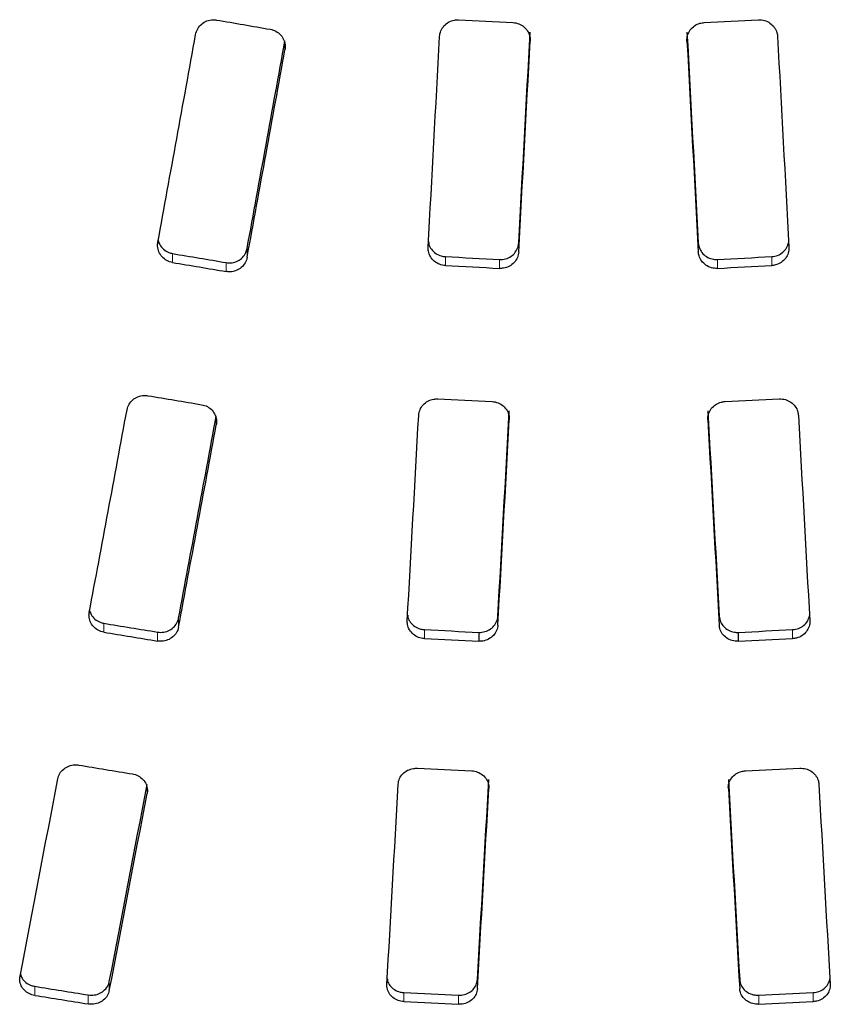
# Model space of a CAD drawing. Units: millimetres. Extents: x 640 to 2135, y -1 to 974.
# Drawn here: x 1192 to 1196, y 283 to 288 of the extents above; entities that cross this region are included whole.
import ezdxf

# ---------------------------------------------------------------- set-up
doc = ezdxf.new("R2010")
doc.units = ezdxf.units.MM
doc.linetypes.add('PHANTOM', pattern=[12.7, 6.35, -1.27, 1.27, -1.27, 1.27, -1.27])

msp = doc.modelspace()

# ---------------------------------------------------------------- linework, layer by layer
at = {"color": 8, "linetype": 'PHANTOM', "lineweight": 18}
for p, q in [((1193.6829935, 287.7480146), (1193.6829935, 287.7243581)), ((1193.5004096, 286.7647685), (1193.5004096, 286.7216543)), ((1194.8119576, 286.7912949), (1194.8119576, 286.7481798)), ((1195.6794287, 286.7912949), (1195.6794287, 286.7481798)), ((1193.1403975, 286.7399087), (1193.1403975, 286.6967954)), ((1194.4578017, 286.7249973), (1194.4578017, 286.681884)), ((1194.7199728, 286.7114135), (1194.7199728, 286.6683007)), ((1195.7717563, 286.7114135), (1195.7717563, 286.6683007)), ((1196.0339274, 286.7249973), (1196.0339274, 286.681884)), ((1193.3991189, 286.6961766), (1193.3991189, 286.6530643)), ((1193.3515768, 285.936344), (1193.3515768, 285.9130242)), ((1192.8086306, 284.9538532), (1192.8086306, 284.9106398)), ((1193.1689854, 284.977764), (1193.1689854, 284.9345543)), ((1194.7113599, 284.9881063), (1194.7113599, 284.9448976)), ((1195.7807119, 284.9881063), (1195.7807119, 284.9448976)), ((1193.0673595, 284.9112228), (1193.0673595, 284.8680039)), ((1194.3565111, 284.9231698), (1194.3565111, 284.8799518)), ((1196.1348678, 284.9231698), (1196.1348678, 284.8799518)), ((1193.0174033, 284.154459), (1193.0174033, 284.131934)), ((1192.4744572, 283.2001551), (1192.4744572, 283.1565254)), ((1192.834812, 283.2231168), (1192.834812, 283.1794955)), ((1194.6124832, 283.2325558), (1194.6124832, 283.1889373)), ((1195.8792458, 283.2325558), (1195.8792458, 283.1889373)), ((1192.733186, 283.1586553), (1192.733186, 283.1150117)), ((1194.2579846, 283.1696561), (1194.2579846, 283.1260162)), ((1194.5208411, 283.1573981), (1194.5208411, 283.1137544)), ((1195.9712307, 283.1573981), (1195.9712307, 283.1137544)), ((1196.2337445, 283.1696561), (1196.2337445, 283.1260162))]:
    msp.add_line(p, q, dxfattribs=at)
at = {"color": 7, "linetype": 'Continuous', "lineweight": 25}
for p, q in [((1194.619375, 284.909932), (1194.619375, 284.8667121)), ((1195.8726968, 284.909932), (1195.8726968, 284.8667121))]:
    msp.add_line(p, q, dxfattribs=at)
for centre, major_axis, ratio, start_param, end_param in [((1202.0062653, 292.8535119), (127.213567, -21.6042784), 0.049407565, 4.652707447, 4.654748468), ((1222.9848531, 292.8535119), (418.1705996, -21.5559154), 0.015422475, 4.645065872, 4.64569509), ((1167.5068756, 292.8535119), (418.1705996, 21.5559154), 0.015422475, 4.77908287, 4.779712089), ((1194.7920943, 292.8535119), (1.1310158, 22.3499934), 0.015141811, 4.43847399, 4.485499348), ((1195.6990431, 292.8535119), (-1.1169596, 22.3499938), 0.014954657, 1.797704835, 1.844730193), ((1192.994296, 292.8535119), (3.8116296, 22.4992155), 0.049294079, 4.448075014, 4.49411526), ((1193.4389333, 292.8535119), (3.7862187, 22.3492207), 0.049294079, 4.444825235, 4.491168739), ((1194.3538096, 292.8535119), (1.1322745, 22.4999935), 0.01505807, 4.439379373, 4.486061927), ((1194.7920943, 292.8535119), (1.1386065, 22.4999934), 0.015141811, 4.438361823, 4.485073116), ((1195.6990431, 292.8535119), (-1.1244559, 22.4999937), 0.014954657, 1.798131068, 1.84484236), ((1196.1382635, 292.8535119), (-1.1322745, 22.4999935), 0.01505807, 1.79712338, 1.843805934), ((1193.4389333, 292.8535119), (3.8116296, 22.4992155), 0.049294079, 4.444721292, 4.490755325), ((1194.9757269, 292.8535119), (127.1535857, -21.4596189), 0.049118386, 4.706244477, 4.708279348), ((1200.1576053, 292.8535119), (414.8376731, -21.4122226), 0.015442634, 4.69944579, 4.700077833), ((1190.3341234, 292.8535119), (414.8376731, 21.4122226), 0.015442634, 4.724700128, 4.725332171), ((1194.9757269, 292.8535119), (128.0069655, -21.6036432), 0.049118386, 4.70634071, 4.708362013), ((1200.1576053, 292.8535119), (417.6218186, -21.5559288), 0.015442634, 4.699537397, 4.700165226), ((1190.3341234, 292.8535119), (417.6218186, 21.5559288), 0.015442634, 4.724612735, 4.725240563), ((1191.0301644, 292.8535119), (128.177437, -21.6035082), 0.04905668, 4.736193157, 4.738214556), ((1187.0799454, 292.8535119), (451.1841052, -21.5551939), 0.014299344, 4.729343341, 4.729925259), ((1203.4117832, 292.8535119), (451.1841052, 21.5551939), 0.014299344, 4.694852702, 4.69543462), ((1192.9942807, 292.8535119), (3.8031318, 22.4992222), 0.049190782, 4.364452856, 4.410508159), ((1193.4391459, 292.8535119), (3.7836877, 22.3492227), 0.04926311, 4.36061331, 4.407000677), ((1194.3525431, 292.8535119), (1.1322745, 22.4999935), 0.01505807, 4.354993173, 4.401680117), ((1194.7912384, 292.8535119), (1.1243567, 22.3499936), 0.015053153, 4.353525026, 4.400543488), ((1195.7003355, 292.8535119), (-1.1313871, 22.3499934), 0.015146755, 1.882632346, 1.929650808), ((1196.1391855, 292.8535119), (-1.1322745, 22.4999935), 0.01505807, 1.881505191, 1.928192134), ((1193.4391459, 292.8535119), (3.8090815, 22.4992175), 0.04926311, 4.361071428, 4.407148858), ((1194.7912384, 292.8535119), (1.1319027, 22.4999935), 0.015053153, 4.353979832, 4.400684162), ((1195.7003355, 292.8535119), (-1.1389803, 22.4999934), 0.015146755, 1.882491671, 1.929196001), ((1183.9460084, 292.8535119), (127.1535857, -21.4596189), 0.049118386, 4.790432767, 4.792472561), ((1183.9460084, 292.8535119), (128.0069655, -21.6036432), 0.049118386, 4.78996699, 4.791993118), ((1164.7581967, 292.8535119), (415.927918, -21.412196), 0.015402369, 4.784404208, 4.785037815), ((1225.6556034, 292.8535119), (414.8376731, 21.4122226), 0.015442634, 4.639735983, 4.640369589), ((1164.7581967, 292.8535119), (418.7193806, -21.555902), 0.015402369, 4.783928596, 4.784557958), ((1225.6556034, 292.8535119), (417.6218186, 21.5559288), 0.015442634, 4.64021584, 4.640845201), ((1179.9916493, 292.8535119), (127.213567, -21.6042784), 0.049407565, 4.820740826, 4.822787689), ((1150.1279266, 292.8535119), (439.6152708, -21.5554284), 0.014673861, 4.813808456, 4.814408665), ((1240.3641466, 292.8535119), (439.6152708, 21.5554284), 0.014673861, 4.610369296, 4.610969504), ((1192.9946809, 292.8535119), (3.8103551, 22.4992165), 0.04927859, 4.279697424, 4.326082413), ((1194.791875, 292.8535119), (1.1239876, 22.3499936), 0.015048239, 4.268134735, 4.315520611), ((1195.7009749, 292.8535119), (-1.1169596, 22.3499938), 0.014954657, 1.967674105, 2.015059981), ((1193.4395757, 292.8535119), (3.7862187, 22.3492207), 0.049294079, 4.275260804, 4.321967447), ((1194.352327, 292.8535119), (1.124087, 22.4999937), 0.014949777, 4.270178588, 4.317252366), ((1194.791875, 292.8535119), (1.1315312, 22.4999936), 0.015048239, 4.269166143, 4.316230721), ((1195.7009749, 292.8535119), (-1.1244559, 22.4999937), 0.014954657, 1.966963995, 2.014028573), ((1196.1394017, 292.8535119), (-1.124087, 22.4999937), 0.014949777, 1.965932941, 2.013006719), ((1193.4395757, 292.8535119), (3.8116296, 22.4992155), 0.049294079, 4.276295406, 4.322685292), ((1172.8295961, 292.8535119), (127.1535857, -21.4596189), 0.049118386, 4.875791521, 4.877851267), ((1172.8295961, 292.8535119), (128.0069655, -21.6036432), 0.049118386, 4.874749145, 4.876794822), ((1126.0514737, 292.8535119), (437.2575797, -21.4117135), 0.014654721, 4.869733187, 4.870341824), ((1264.3508624, 292.8535119), (436.6845024, 21.4117255), 0.014673861, 4.554434256, 4.555042893), ((1126.0514737, 292.8535119), (440.1921943, -21.5554163), 0.014654721, 4.868680474, 4.869284953), ((1264.3508624, 292.8535119), (439.6152708, 21.5554284), 0.014673861, 4.555491127, 4.556095606)]:
    msp.add_ellipse(centre, major_axis=major_axis, ratio=ratio, start_param=start_param, end_param=end_param, dxfattribs=at)
for points, knots in [([(1193.2516708, 287.7979951), (1193.2534368, 287.8076519), (1193.2568902, 287.8171591), (1193.2618168, 287.8257155), (1193.2667477, 287.8342792), (1193.2732859, 287.8421268), (1193.2808848, 287.8485761), (1193.2883614, 287.8549215), (1193.2970768, 287.8600943), (1193.306306, 287.8636208), (1193.3153961, 287.867094), (1193.3252441, 287.8690599), (1193.3350031, 287.869334), (1193.3410024, 287.8695025), (1193.3470513, 287.8690467), (1193.3529566, 287.868001)], [0, 0, 0, 0, 0.0000301991169, 0.0000301991169, 0.0000301991169, 0.0000604366426, 0.0000604366426, 0.0000604366426, 0.0000901812866, 0.0000901812866, 0.0000901812866, 0.0001194772826, 0.0001194772826, 0.0001194772826, 0.0001373172677, 0.0001373172677, 0.0001373172677, 0.0001373172677]), ([(1194.4298935, 287.7879035), (1194.4303068, 287.79732), (1194.4323709, 287.8068027), (1194.435957, 287.8155588), (1194.4395438, 287.8243164), (1194.4447409, 287.8325852), (1194.4510933, 287.8396994), (1194.4574592, 287.8468288), (1194.4651552, 287.8529973), (1194.4735583, 287.8577135), (1194.48209, 287.8625018), (1194.4915898, 287.865919), (1194.5012681, 287.8676733), (1194.5080372, 287.8689003), (1194.515001, 287.8693449), (1194.5218775, 287.8690112)], [0, 0, 0, 0, 0.0000290203392, 0.0000290203392, 0.0000290203392, 0.0000580434549, 0.0000580434549, 0.0000580434549, 0.0000871214812, 0.0000871214812, 0.0000871214812, 0.0001166599839, 0.0001166599839, 0.0001166599839, 0.0001371645528, 0.0001371645528, 0.0001371645528, 0.0001371645528]), ([(1194.7843938, 287.8552066), (1194.7938943, 287.854875), (1194.8034722, 287.8529652), (1194.8123256, 287.8495886), (1194.8211805, 287.8462114), (1194.8295493, 287.8412857), (1194.8367683, 287.8352534), (1194.8440154, 287.8291977), (1194.8503045, 287.8218703), (1194.8551651, 287.813864), (1194.8601634, 287.8056308), (1194.8637829, 287.7964531), (1194.8657317, 287.7870797), (1194.8671651, 287.7801854), (1194.8677291, 287.7730696), (1194.8674206, 287.7660432)], [0, 0, 0, 0, 0.0000285199129, 0.0000285199129, 0.0000285199129, 0.000057041221, 0.000057041221, 0.000057041221, 0.0000856607558, 0.0000856607558, 0.0000856607558, 0.0001151106235, 0.0001151106235, 0.0001151106235, 0.0001366292741, 0.0001366292741, 0.0001366292741, 0.0001366292741]), ([(1195.6246526, 287.7660432), (1195.6240984, 287.7755096), (1195.6251884, 287.785203), (1195.6278754, 287.7943192), (1195.6305633, 287.803438), (1195.634914, 287.8122283), (1195.6405538, 287.8199643), (1195.6461811, 287.827683), (1195.6532467, 287.8345694), (1195.6611801, 287.840036), (1195.66911, 287.8455002), (1195.6781361, 287.8496921), (1195.6874925, 287.8522267), (1195.6939403, 287.8539734), (1195.700647, 287.8549731), (1195.7073349, 287.8552066)], [0, 0, 0, 0, 0.0000292018169, 0.0000292018169, 0.0000292018169, 0.0000584132419, 0.0000584132419, 0.0000584132419, 0.0000875579269, 0.0000875579269, 0.0000875579269, 0.00011670167, 0.00011670167, 0.00011670167, 0.0001366264086, 0.0001366264086, 0.0001366264086, 0.0001366264086]), ([(1195.9698511, 287.8690112), (1195.9796699, 287.8694877), (1195.9897107, 287.8683501), (1195.9991405, 287.8656396), (1196.0085738, 287.8629281), (1196.0176514, 287.8585768), (1196.025628, 287.8529678), (1196.0335829, 287.847374), (1196.0406648, 287.8403797), (1196.0462998, 287.8325545), (1196.051993, 287.8246485), (1196.0563611, 287.8156719), (1196.059033, 287.8063729), (1196.06076, 287.8003628), (1196.0618151, 287.7941335), (1196.0621797, 287.7879035)], [0, 0, 0, 0, 0.0000294926856, 0.0000294926856, 0.0000294926856, 0.0000589983813, 0.0000589983813, 0.0000589983813, 0.0000884156474, 0.0000884156474, 0.0000884156474, 0.0001181487738, 0.0001181487738, 0.0001181487738, 0.0001372023008, 0.0001372023008, 0.0001372023008, 0.0001372023008]), ([(1193.6120278, 287.82323), (1193.621688, 287.8215205), (1193.6311848, 287.8181792), (1193.6397203, 287.8134508), (1193.6482567, 287.8087218), (1193.6560663, 287.8024864), (1193.6625236, 287.7952787), (1193.6690003, 287.7880495), (1193.674299, 287.7796449), (1193.677978, 287.7707458), (1193.6816863, 287.7617757), (1193.683844, 287.7520477), (1193.6842391, 287.7423881), (1193.6844852, 287.7363689), (1193.6840622, 287.7302911), (1193.6829968, 287.7243582)], [0, 0, 0, 0, 0.0000294542418, 0.0000294542418, 0.0000294542418, 0.0000589081277, 0.0000589081277, 0.0000589081277, 0.00008844765, 0.00008844765, 0.00008844765, 0.0001182396371, 0.0001182396371, 0.0001182396371, 0.000136635212, 0.000136635212, 0.000136635212, 0.000136635212]), ([(1193.0708613, 286.804068), (1193.072951, 286.7968043), (1193.0776851, 286.7803496), (1193.0957879, 286.7594213), (1193.1180686, 286.7451004), (1193.1340934, 286.7413745), (1193.1403975, 286.7399087)], [0, 0, 0, 0, 0.228378478, 0.517353516, 0.810128024, 1, 1, 1, 1]), ([(1193.1403942, 286.6967952), (1193.130796, 286.698401), (1193.12135, 286.701617), (1193.1128493, 286.7061953), (1193.10435, 286.7107728), (1193.0965614, 286.7168251), (1193.0900928, 286.7238324), (1193.0835654, 286.7309033), (1193.0781984, 286.7391387), (1193.0744351, 286.7478783), (1193.0706252, 286.7567262), (1193.0683615, 286.7663455), (1193.067881, 286.7759155), (1193.0675733, 286.7820449), (1193.0679812, 286.788245), (1193.0690807, 286.794291)], [0, 0, 0, 0, 0.0000292270928, 0.0000292270928, 0.0000292270928, 0.0000584408913, 0.0000584408913, 0.0000584408913, 0.0000879205465, 0.0000879205465, 0.0000879205465, 0.0001177895647, 0.0001177895647, 0.0001177895647, 0.0001367510936, 0.0001367510936, 0.0001367510936, 0.0001367510936]), ([(1193.3991209, 286.6961766), (1193.408501, 286.6944776), (1193.418315, 286.6942902), (1193.4277514, 286.6956709), (1193.437189, 286.6970518), (1193.446502, 286.7000289), (1193.4549399, 286.7043212), (1193.4634153, 286.7086326), (1193.4712408, 286.7143817), (1193.4778083, 286.7211001), (1193.4845275, 286.7279737), (1193.4901095, 286.7360547), (1193.4940892, 286.74468), (1193.4970391, 286.7510736), (1193.4991696, 286.7578736), (1193.5004067, 286.7647684)], [0, 0, 0, 0, 0.0000286353696, 0.0000286353696, 0.0000286353696, 0.000057269849, 0.000057269849, 0.000057269849, 0.0000860223766, 0.0000860223766, 0.0000860223766, 0.0001154580529, 0.0001154580529, 0.0001154580529, 0.0001371345921, 0.0001371345921, 0.0001371345921, 0.0001371345921]), ([(1194.4577987, 286.681884), (1194.4480372, 286.6823501), (1194.4382203, 286.6844227), (1194.4291686, 286.6879679), (1194.4201154, 286.6915136), (1194.4115804, 286.6966191), (1194.4042525, 286.7028421), (1194.3969091, 286.7090785), (1194.3905714, 286.7166065), (1194.3857662, 286.7248201), (1194.3809224, 286.7330995), (1194.3775075, 286.742314), (1194.3758489, 286.7516834), (1194.3747585, 286.7578431), (1194.374399, 286.7641627), (1194.3747719, 286.7704023)], [0, 0, 0, 0, 0.0000293207985, 0.0000293207985, 0.0000293207985, 0.0000586434301, 0.0000586434301, 0.0000586434301, 0.0000880255539, 0.0000880255539, 0.0000880255539, 0.0001176623305, 0.0001176623305, 0.0001176623305, 0.0001369809168, 0.0001369809168, 0.0001369809168, 0.0001369809168]), ([(1194.3766575, 286.7972647), (1194.3769322, 286.7934005), (1194.3778702, 286.7802075), (1194.3896534, 286.7596795), (1194.4101819, 286.7393572), (1194.4344966, 286.7276398), (1194.4510724, 286.7257603), (1194.4578017, 286.7249973)], [0, 0, 0, 0, 0.099948626, 0.341249324, 0.584715219, 0.83140461, 1, 1, 1, 1]), ([(1194.7199705, 286.7114136), (1194.7296202, 286.7108834), (1194.7395003, 286.7119335), (1194.7487877, 286.7145074), (1194.7580749, 286.7170812), (1194.7670212, 286.7212378), (1194.774912, 286.7266054), (1194.7828532, 286.7320073), (1194.7899462, 286.7387793), (1194.7956231, 286.7463772), (1194.8013925, 286.754099), (1194.8058531, 286.7628943), (1194.8086066, 286.7720304), (1194.8104909, 286.7782826), (1194.8116168, 286.7847915), (1194.8119545, 286.7912948)], [0, 0, 0, 0, 0.0000289962884, 0.0000289962884, 0.0000289962884, 0.0000579860663, 0.0000579860663, 0.0000579860663, 0.0000871569923, 0.0000871569923, 0.0000871569923, 0.0001168239959, 0.0001168239959, 0.0001168239959, 0.0001369674533, 0.0001369674533, 0.0001369674533, 0.0001369674533]), ([(1195.6794296, 286.7912948), (1195.679995, 286.781769), (1195.6822558, 286.7722038), (1195.6860604, 286.7633963), (1195.6898658, 286.7545868), (1195.6953118, 286.7462928), (1195.7019377, 286.7391979), (1195.7085524, 286.7321149), (1195.7165277, 286.7260273), (1195.7252143, 286.7214635), (1195.733867, 286.7169174), (1195.7434736, 286.713764), (1195.7532138, 286.7122903), (1195.7593275, 286.7113653), (1195.7655792, 286.7110765), (1195.7717581, 286.7114136)], [0, 0, 0, 0, 0.000029739067, 0.000029739067, 0.000029739067, 0.0000594855101, 0.0000594855101, 0.0000594855101, 0.0000891824719, 0.0000891824719, 0.0000891824719, 0.0001187727064, 0.0001187727064, 0.0001187727064, 0.0001371760198, 0.0001371760198, 0.0001371760198, 0.0001371760198]), ([(1196.0339274, 286.7249973), (1196.043673, 286.7263748), (1196.0631635, 286.7291296), (1196.0883099, 286.7448643), (1196.1077951, 286.7670305), (1196.113237, 286.7854843), (1196.1159806, 286.7947883)], [0, 0, 0, 0, 0.248534663, 0.497046455, 0.746425263, 1, 1, 1, 1]), ([(1196.1173012, 286.7704023), (1196.1177276, 286.7608902), (1196.1164604, 286.7511764), (1196.1135883, 286.7420692), (1196.1107163, 286.7329626), (1196.1061713, 286.7242125), (1196.1003435, 286.7165268), (1196.0944856, 286.7088016), (1196.0871685, 286.7019351), (1196.0789802, 286.6965161), (1196.0707983, 286.6911014), (1196.0615095, 286.6869883), (1196.0519062, 286.6845533), (1196.0460434, 286.6830667), (1196.0399856, 286.6821731), (1196.0339299, 286.681884)], [0, 0, 0, 0, 0.000029667825, 0.000029667825, 0.000029667825, 0.0000593279414, 0.0000593279414, 0.0000593279414, 0.0000891455981, 0.0000891455981, 0.0000891455981, 0.0001189531396, 0.0001189531396, 0.0001189531396, 0.0001369776134, 0.0001369776134, 0.0001369776134, 0.0001369776134]), ([(1193.5004067, 286.7216541), (1193.4987277, 286.7122969), (1193.4953714, 286.7030842), (1193.490575, 286.6947883), (1193.485777, 286.6864897), (1193.4794141, 286.6788792), (1193.4720221, 286.672587), (1193.4646575, 286.6663182), (1193.4560649, 286.6611803), (1193.4469483, 286.6576311), (1193.4378906, 286.6541049), (1193.4280547, 286.6520567), (1193.4182898, 286.6516928), (1193.4118873, 286.6514543), (1193.4054174, 286.6519238), (1193.3991209, 286.6530643)], [0, 0, 0, 0, 0.000029607722, 0.000029607722, 0.000029607722, 0.0000592272207, 0.0000592272207, 0.0000592272207, 0.0000887371481, 0.0000887371481, 0.0000887371481, 0.0001180665654, 0.0001180665654, 0.0001180665654, 0.000137129508, 0.000137129508, 0.000137129508, 0.000137129508]), ([(1194.8119545, 286.7481797), (1194.811466, 286.7387742), (1194.809297, 286.7293189), (1194.8056, 286.7206029), (1194.801903, 286.7118866), (1194.7965874, 286.7036707), (1194.7901108, 286.6966163), (1194.7836079, 286.6895332), (1194.7757561, 286.6834222), (1194.7671886, 286.6787987), (1194.7585823, 286.6741543), (1194.7490057, 286.670889), (1194.7392739, 286.6693127), (1194.7329194, 286.6682835), (1194.726404, 286.6679474), (1194.7199705, 286.6683009)], [0, 0, 0, 0, 0.0000293530709, 0.0000293530709, 0.0000293530709, 0.0000587024968, 0.0000587024968, 0.0000587024968, 0.0000881722544, 0.0000881722544, 0.0000881722544, 0.0001177924278, 0.0001177924278, 0.0001177924278, 0.0001369662153, 0.0001369662153, 0.0001369662153, 0.0001369662153]), ([(1195.7717581, 286.6683009), (1195.7620596, 286.6677717), (1195.75213, 286.6688157), (1195.7427942, 286.6713971), (1195.7334557, 286.6739791), (1195.7244592, 286.6781605), (1195.7165343, 286.6835677), (1195.7086066, 286.6889767), (1195.7015308, 286.6957544), (1195.6958641, 286.7033512), (1195.6900952, 286.7110849), (1195.6856328, 286.7198844), (1195.6828547, 286.7290232), (1195.6809644, 286.7352412), (1195.6798136, 286.7417101), (1195.6794296, 286.7481797)], [0, 0, 0, 0, 0.0000291424363, 0.0000291424363, 0.0000291424363, 0.0000582925253, 0.0000582925253, 0.0000582925253, 0.00008744259, 0.00008744259, 0.00008744259, 0.0001171343277, 0.0001171343277, 0.0001171343277, 0.0001371788807, 0.0001371788807, 0.0001371788807, 0.0001371788807]), ([(1192.9202526, 285.9855028), (1192.9219095, 285.9945769), (1192.9252084, 286.0035137), (1192.9299224, 286.0115592), (1192.9346373, 286.0196063), (1192.940886, 286.0269808), (1192.9481255, 286.0330957), (1192.9553795, 286.039223), (1192.9638208, 286.0442571), (1192.9727691, 286.0478095), (1192.9818985, 286.0514339), (1192.9918085, 286.0536099), (1193.0016816, 286.0541543), (1193.0082992, 286.0545193), (1193.015, 286.0541676), (1193.0215384, 286.0531287)], [0, 0, 0, 0, 0.0000290156109, 0.0000290156109, 0.0000290156109, 0.0000580353446, 0.0000580353446, 0.0000580353446, 0.0000871034958, 0.0000871034958, 0.0000871034958, 0.0001167768689, 0.0001167768689, 0.0001167768689, 0.0001365076595, 0.0001365076595, 0.0001365076595, 0.0001365076595]), ([(1193.2806096, 286.0097882), (1193.2902675, 286.0081212), (1193.2997635, 286.0048631), (1193.3082994, 286.0002482), (1193.3168368, 285.9956324), (1193.324648, 285.9895425), (1193.3311042, 285.9825007), (1193.3375691, 285.9754494), (1193.3428572, 285.9672516), (1193.3465319, 285.9585729), (1193.3502379, 285.9498203), (1193.3523981, 285.9403315), (1193.352813, 285.9309069), (1193.3530758, 285.9249376), (1193.3526542, 285.9189089), (1193.3515786, 285.9130243)], [0, 0, 0, 0, 0.0000294453648, 0.0000294453648, 0.0000294453648, 0.0000588940333, 0.0000588940333, 0.0000588940333, 0.000088378301, 0.000088378301, 0.000088378301, 0.0001181284971, 0.0001181284971, 0.0001181284971, 0.0001368046771, 0.0001368046771, 0.0001368046771, 0.0001368046771]), ([(1194.3289522, 285.9582737), (1194.3294387, 285.9675381), (1194.3315938, 285.9768563), (1194.3352741, 285.9854489), (1194.3389547, 285.9940422), (1194.3442507, 286.0021443), (1194.3507009, 286.0091039), (1194.3571742, 286.0160884), (1194.3649846, 286.0221175), (1194.3735016, 286.0266994), (1194.3821177, 286.0313346), (1194.3917017, 286.0346107), (1194.4014489, 286.0362317), (1194.4078599, 286.0372978), (1194.4144365, 286.0376752), (1194.4209362, 286.0373654)], [0, 0, 0, 0, 0.0000292347629, 0.0000292347629, 0.0000292347629, 0.0000584684016, 0.0000584684016, 0.0000584684016, 0.0000878029116, 0.0000878029116, 0.0000878029116, 0.0001174962104, 0.0001174962104, 0.0001174962104, 0.0001368624098, 0.0001368624098, 0.0001368624098, 0.0001368624098]), ([(1194.6834525, 286.0248887), (1194.6932716, 286.024354), (1194.703133, 286.0222119), (1194.7122127, 286.0186106), (1194.721293, 286.015009), (1194.7298399, 286.0098595), (1194.737166, 286.0036081), (1194.7445187, 285.997334), (1194.7508476, 285.9897791), (1194.7556277, 285.9815547), (1194.7604459, 285.9732647), (1194.7638171, 285.9640577), (1194.7654315, 285.9547121), (1194.766442, 285.9488621), (1194.7667903, 285.9428765), (1194.7664793, 285.9369569)], [0, 0, 0, 0, 0.0000295053794, 0.0000295053794, 0.0000295053794, 0.0000590086633, 0.0000590086633, 0.0000590086633, 0.000088618216, 0.000088618216, 0.000088618216, 0.0001184804024, 0.0001184804024, 0.0001184804024, 0.0001370037008, 0.0001370037008, 0.0001370037008, 0.0001370037008]), ([(1195.7252494, 285.9369569), (1195.7248233, 285.946418), (1195.7260876, 285.9560836), (1195.7289729, 285.9651505), (1195.7318587, 285.974219), (1195.7364362, 285.9829369), (1195.7423126, 285.9905877), (1195.7481882, 285.9982376), (1195.7555249, 286.0050355), (1195.7637297, 286.0104015), (1195.7719324, 286.015766), (1195.7812391, 286.0198419), (1195.7908597, 286.0222602), (1195.7965431, 286.0236889), (1195.8024079, 286.0245691), (1195.8082762, 286.0248887)], [0, 0, 0, 0, 0.0000298549378, 0.0000298549378, 0.0000298549378, 0.0000597146158, 0.0000597146158, 0.0000597146158, 0.0000895705181, 0.0000895705181, 0.0000895705181, 0.0001194305388, 0.0001194305388, 0.0001194305388, 0.000136898371, 0.000136898371, 0.000136898371, 0.000136898371]), ([(1196.0707924, 286.0373654), (1196.0805794, 286.0378318), (1196.0905878, 286.0367117), (1196.0999854, 286.0340657), (1196.109384, 286.0314195), (1196.1184278, 286.0271843), (1196.1263829, 286.0217307), (1196.1343578, 286.0162634), (1196.1414617, 286.009423), (1196.1471035, 286.0017617), (1196.1527807, 285.9940525), (1196.1571288, 285.9852906), (1196.159755, 285.9762158), (1196.1614452, 285.9703755), (1196.1624588, 285.9643224), (1196.1627765, 285.9582737)], [0, 0, 0, 0, 0.0000293975774, 0.0000293975774, 0.0000293975774, 0.0000587953572, 0.0000587953572, 0.0000587953572, 0.0000882652313, 0.0000882652313, 0.0000882652313, 0.0001179348446, 0.0001179348446, 0.0001179348446, 0.0001368621433, 0.0001368621433, 0.0001368621433, 0.0001368621433]), ([(1192.8086315, 284.91064), (1192.7989054, 284.9123586), (1192.7893553, 284.9156523), (1192.7807833, 284.9202833), (1192.7722095, 284.9249154), (1192.764378, 284.9310037), (1192.7579259, 284.9380324), (1192.7514746, 284.9450603), (1192.7462205, 284.9532224), (1192.7426117, 284.9618544), (1192.7389941, 284.9705076), (1192.7369374, 284.9798788), (1192.7366357, 284.9891718), (1192.7364495, 284.9949089), (1192.7369172, 285.0006958), (1192.7380071, 285.0063457)], [0, 0, 0, 0, 0.0000296940975, 0.0000296940975, 0.0000296940975, 0.0000593935312, 0.0000593935312, 0.0000593935312, 0.0000890877693, 0.0000890877693, 0.0000890877693, 0.00011886722, 0.00011886722, 0.00011886722, 0.0001370819891, 0.0001370819891, 0.0001370819891, 0.0001370819891]), ([(1192.7398245, 285.0161018), (1192.7418267, 285.0091954), (1192.7464232, 284.9933397), (1192.7643729, 284.9730923), (1192.7865008, 284.9591286), (1192.8024048, 284.9553373), (1192.8086306, 284.9538532)], [0, 0, 0, 0, 0.224629754, 0.515695301, 0.810413908, 1, 1, 1, 1]), ([(1193.0673582, 284.9112232), (1193.077244, 284.9096902), (1193.0875471, 284.9096996), (1193.0974208, 284.9112992), (1193.1072995, 284.9128995), (1193.1170191, 284.9161296), (1193.1257599, 284.920721), (1193.1344279, 284.9252742), (1193.1423787, 284.9312942), (1193.1489193, 284.9382972), (1193.1553961, 284.9452319), (1193.1606649, 284.9533318), (1193.1642587, 284.9619077), (1193.1663993, 284.9670157), (1193.167986, 284.9723565), (1193.1689885, 284.9777639)], [0, 0, 0, 0, 0.0000300627013, 0.0000300627013, 0.0000300627013, 0.0000601468733, 0.0000601468733, 0.0000601468733, 0.000089979105, 0.000089979105, 0.000089979105, 0.0001195245486, 0.0001195245486, 0.0001195245486, 0.0001369515728, 0.0001369515728, 0.0001369515728, 0.0001369515728]), ([(1194.3565129, 284.879952), (1194.3468654, 284.8804074), (1194.3371677, 284.8824346), (1194.3282322, 284.8858665), (1194.3193008, 284.8892969), (1194.3108858, 284.894211), (1194.3036372, 284.9001774), (1194.2962751, 284.9062372), (1194.2899108, 284.9135459), (1194.2850637, 284.9215232), (1194.2801387, 284.9296287), (1194.2766508, 284.9386603), (1194.2749491, 284.9478517), (1194.2738296, 284.9538987), (1194.2734548, 284.9601074), (1194.2738306, 284.9662365)], [0, 0, 0, 0, 0.0000289793772, 0.0000289793772, 0.0000289793772, 0.000057931211, 0.000057931211, 0.000057931211, 0.0000873399893, 0.0000873399893, 0.0000873399893, 0.000117249376, 0.000117249376, 0.000117249376, 0.0001367592419, 0.0001367592419, 0.0001367592419, 0.0001367592419]), ([(1194.2757319, 284.993629), (1194.276011, 284.9898591), (1194.2769627, 284.9770044), (1194.2888008, 284.9569773), (1194.3094033, 284.937083), (1194.3336275, 284.9257043), (1194.3500323, 284.9238874), (1194.3565111, 284.9231698)], [0, 0, 0, 0, 0.100463052, 0.34255444, 0.588123069, 0.837334588, 1, 1, 1, 1]), ([(1194.6193737, 284.9099318), (1194.6293743, 284.9095971), (1194.6395764, 284.9108543), (1194.6491328, 284.9136294), (1194.6586909, 284.916405), (1194.6678658, 284.9207671), (1194.6759006, 284.926347), (1194.6839296, 284.9319228), (1194.6910466, 284.9388709), (1194.6966317, 284.9466311), (1194.7021864, 284.9543491), (1194.7063733, 284.9630941), (1194.7088085, 284.9721189), (1194.710218, 284.9773423), (1194.7110709, 284.982724), (1194.7113578, 284.9881062)], [0, 0, 0, 0, 0.0000300208577, 0.0000300208577, 0.0000300208577, 0.0000600466466, 0.0000600466466, 0.0000600466466, 0.0000900531967, 0.0000900531967, 0.0000900531967, 0.0001199063332, 0.0001199063332, 0.0001199063332, 0.0001370109476, 0.0001370109476, 0.0001370109476, 0.0001370109476]), ([(1195.7807154, 284.9881062), (1195.7812013, 284.9789892), (1195.7833532, 284.9698229), (1195.7870346, 284.9613741), (1195.7907165, 284.9529242), (1195.7960177, 284.9449627), (1195.8024699, 284.9381226), (1195.8089483, 284.9312547), (1195.8167582, 284.9253261), (1195.8252694, 284.9207975), (1195.833955, 284.916176), (1195.8436136, 284.9128908), (1195.8534466, 284.9112218), (1195.8597771, 284.9101472), (1195.8662695, 284.9097166), (1195.8726994, 284.9099318)], [0, 0, 0, 0, 0.0000292565434, 0.0000292565434, 0.0000292565434, 0.0000585125978, 0.0000585125978, 0.0000585125978, 0.0000878793307, 0.0000878793307, 0.0000878793307, 0.0001178669432, 0.0001178669432, 0.0001178669432, 0.0001370096904, 0.0001370096904, 0.0001370096904, 0.0001370096904]), ([(1196.1348678, 284.9231698), (1196.1445853, 284.924507), (1196.1640234, 284.9271818), (1196.1890993, 284.9424299), (1196.2084613, 284.9638539), (1196.2138466, 284.9816538), (1196.2165485, 284.9905845)], [0, 0, 0, 0, 0.249187374, 0.49845621, 0.748359825, 1, 1, 1, 1]), ([(1196.217898, 284.9662365), (1196.2183918, 284.9570325), (1196.2172055, 284.9476226), (1196.214416, 284.9387894), (1196.2116265, 284.9299564), (1196.2071677, 284.921458), (1196.2014242, 284.9139825), (1196.1956559, 284.9064749), (1196.1884321, 284.8997885), (1196.1803336, 284.8944918), (1196.1722282, 284.8891904), (1196.1630121, 284.8851404), (1196.1534691, 284.88271), (1196.1474129, 284.8811677), (1196.1411402, 284.8802437), (1196.1348712, 284.879952)], [0, 0, 0, 0, 0.0000295199381, 0.0000295199381, 0.0000295199381, 0.0000590346183, 0.0000590346183, 0.0000590346183, 0.0000886791749, 0.0000886791749, 0.0000886791749, 0.0001183630312, 0.0001183630312, 0.0001183630312, 0.0001370313235, 0.0001370313235, 0.0001370313235, 0.0001370313235]), ([(1193.1689885, 284.9345539), (1193.1673314, 284.9256146), (1193.164032, 284.9168134), (1193.1593129, 284.908892), (1193.1545924, 284.9009684), (1193.1483325, 284.8937094), (1193.141077, 284.8876942), (1193.1338186, 284.8816765), (1193.1253713, 284.8767352), (1193.1164174, 284.8732475), (1193.1072825, 284.8696892), (1193.0973691, 284.8675515), (1193.0874905, 284.8670033), (1193.0807821, 284.866631), (1193.0739878, 284.8669753), (1193.0673582, 284.8680035)], [0, 0, 0, 0, 0.0000290791938, 0.0000290791938, 0.0000290791938, 0.0000581660348, 0.0000581660348, 0.0000581660348, 0.0000872533963, 0.0000872533963, 0.0000872533963, 0.0001169434906, 0.0001169434906, 0.0001169434906, 0.0001369493397, 0.0001369493397, 0.0001369493397, 0.0001369493397]), ([(1194.7113578, 284.9448976), (1194.7108719, 284.9357795), (1194.7087201, 284.9266121), (1194.7050388, 284.9181623), (1194.701357, 284.9097114), (1194.6960561, 284.901749), (1194.6896043, 284.894908), (1194.6831261, 284.8880391), (1194.6753166, 284.8821097), (1194.6668059, 284.8775803), (1194.6581204, 284.872958), (1194.6484619, 284.8696721), (1194.6386291, 284.8680025), (1194.6322977, 284.8669275), (1194.6258045, 284.8664967), (1194.6193737, 284.8667119)], [0, 0, 0, 0, 0.0000292549875, 0.0000292549875, 0.0000292549875, 0.0000585094616, 0.0000585094616, 0.0000585094616, 0.0000878749819, 0.0000878749819, 0.0000878749819, 0.0001178623076, 0.0001178623076, 0.0001178623076, 0.0001370076052, 0.0001370076052, 0.0001370076052, 0.0001370076052]), ([(1195.8726994, 284.8667119), (1195.8626986, 284.8663772), (1195.8524962, 284.8676346), (1195.8429396, 284.8704103), (1195.8333812, 284.8731865), (1195.8242061, 284.8775495), (1195.816171, 284.8831306), (1195.8081419, 284.8887075), (1195.8010249, 284.8956571), (1195.7954399, 284.9034188), (1195.7898855, 284.9111381), (1195.7856988, 284.9198845), (1195.7832639, 284.9289108), (1195.7818549, 284.9341341), (1195.7810022, 284.9395156), (1195.7807154, 284.9448976)], [0, 0, 0, 0, 0.0000300216679, 0.0000300216679, 0.0000300216679, 0.0000600482935, 0.0000600482935, 0.0000600482935, 0.0000900552535, 0.0000900552535, 0.0000900552535, 0.0001199077799, 0.0001199077799, 0.0001199077799, 0.0001370088766, 0.0001370088766, 0.0001370088766, 0.0001370088766]), ([(1192.5860784, 284.2025563), (1192.5877459, 284.2115192), (1192.5910753, 284.2203523), (1192.5958504, 284.2283108), (1192.600628, 284.2362735), (1192.6069758, 284.2435785), (1192.6143516, 284.2496198), (1192.6216807, 284.2556228), (1192.6302252, 284.260548), (1192.6392871, 284.2639819), (1192.6483834, 284.2674288), (1192.6582577, 284.2694626), (1192.6680774, 284.2698981), (1192.6745117, 284.2701834), (1192.6810187, 284.2697979), (1192.6873642, 284.2687727)], [0, 0, 0, 0, 0.0000295542121, 0.0000295542121, 0.0000295542121, 0.0000591285276, 0.0000591285276, 0.0000591285276, 0.0000885074003, 0.0000885074003, 0.0000885074003, 0.0001180077826, 0.0001180077826, 0.0001180077826, 0.0001371741378, 0.0001371741378, 0.0001371741378, 0.0001371741378]), ([(1194.2300779, 284.1769831), (1194.2306373, 284.1860649), (1194.232874, 284.1951902), (1194.2366514, 284.203597), (1194.2404302, 284.2120068), (1194.245846, 284.2199276), (1194.2524354, 284.2267049), (1194.2590024, 284.2334592), (1194.2669152, 284.239268), (1194.27553, 284.2436398), (1194.2841624, 284.2480205), (1194.2937456, 284.2510737), (1194.3034688, 284.2525229), (1194.3097089, 284.2534529), (1194.3160962, 284.2537472), (1194.3224065, 284.2534123)], [0, 0, 0, 0, 0.0000295768674, 0.0000295768674, 0.0000295768674, 0.0000591666271, 0.0000591666271, 0.0000591666271, 0.0000886510256, 0.0000886510256, 0.0000886510256, 0.0001182066998, 0.0001182066998, 0.0001182066998, 0.0001370081156, 0.0001370081156, 0.0001370081156, 0.0001370081156]), ([(1194.5849228, 284.2409346), (1194.5946083, 284.2404849), (1194.6043473, 284.2385001), (1194.6133256, 284.2351141), (1194.6223045, 284.2317278), (1194.6307675, 284.2268576), (1194.6380371, 284.2209292), (1194.6453373, 284.2149757), (1194.6516377, 284.2077951), (1194.6564294, 284.1999682), (1194.6612839, 284.1920386), (1194.6647174, 284.1832215), (1194.6664262, 284.1742556), (1194.6675974, 284.1681107), (1194.6679887, 284.1617999), (1194.667605, 284.1555732)], [0, 0, 0, 0, 0.0000290933354, 0.0000290933354, 0.0000290933354, 0.0000581843119, 0.0000581843119, 0.0000581843119, 0.0000873941293, 0.0000873941293, 0.0000873941293, 0.0001170042617, 0.0001170042617, 0.0001170042617, 0.0001371390245, 0.0001371390245, 0.0001371390245, 0.0001371390245]), ([(1195.8244681, 284.1555732), (1195.8239093, 284.1646431), (1195.8250076, 284.1739314), (1195.8277244, 284.1826685), (1195.8304423, 284.1914094), (1195.8348473, 284.1998372), (1195.8405629, 284.2072488), (1195.8462463, 284.2146188), (1195.8533819, 284.2211911), (1195.8613894, 284.2264082), (1195.8693916, 284.2316218), (1195.8784925, 284.2356211), (1195.8879238, 284.238057), (1195.8941765, 284.239672), (1195.9006661, 284.2406357), (1195.9071504, 284.2409346)], [0, 0, 0, 0, 0.0000295512301, 0.0000295512301, 0.0000295512301, 0.0000591195244, 0.0000591195244, 0.0000591195244, 0.0000885170955, 0.0000885170955, 0.0000885170955, 0.000117903096, 0.000117903096, 0.000117903096, 0.0001372217414, 0.0001372217414, 0.0001372217414, 0.0001372217414]), ([(1196.1696667, 284.2534123), (1196.17934, 284.2539257), (1196.1892447, 284.2529326), (1196.198559, 284.2504662), (1196.2078766, 284.2479989), (1196.2168556, 284.2439978), (1196.2247617, 284.2388178), (1196.2326542, 284.2336467), (1196.2396969, 284.2271637), (1196.2453298, 284.2198986), (1196.2510435, 284.2125292), (1196.2554584, 284.20415), (1196.2582138, 284.1954553), (1196.2601143, 284.1894579), (1196.2612666, 284.1832194), (1196.2616507, 284.1769831)], [0, 0, 0, 0, 0.0000290677265, 0.0000290677265, 0.0000290677265, 0.0000581466744, 0.0000581466744, 0.0000581466744, 0.0000871659369, 0.0000871659369, 0.0000871659369, 0.0001166132694, 0.0001166132694, 0.0001166132694, 0.0001367700975, 0.0001367700975, 0.0001367700975, 0.0001367700975]), ([(1192.9464353, 284.2262203), (1192.9560636, 284.2245891), (1192.9655218, 284.2214004), (1192.9740172, 284.2169097), (1192.9825103, 284.2124203), (1192.9902756, 284.2065185), (1192.9967093, 284.1997115), (1193.003214, 284.1928296), (1193.0085395, 284.1848356), (1193.0122498, 284.176373), (1193.0160099, 284.1677971), (1193.0182068, 284.1584962), (1193.0186275, 284.1492584), (1193.0188909, 284.1434756), (1193.0184738, 284.1376356), (1193.0174043, 284.1319344)], [0, 0, 0, 0, 0.0000293667253, 0.0000293667253, 0.0000293667253, 0.0000587154492, 0.0000587154492, 0.0000587154492, 0.0000883895536, 0.0000883895536, 0.0000883895536, 0.000118481905, 0.000118481905, 0.000118481905, 0.0001371493966, 0.0001371493966, 0.0001371493966, 0.0001371493966]), ([(1192.4744573, 283.1565253), (1192.465025, 283.1579608), (1192.4557319, 283.1608744), (1192.4473608, 283.1650517), (1192.4389904, 283.1692287), (1192.4313138, 283.1747717), (1192.4249225, 283.1811964), (1192.4184714, 283.1876812), (1192.4131506, 283.1952344), (1192.4093557, 283.2032534), (1192.4054522, 283.2115019), (1192.4030624, 283.2204709), (1192.4023852, 283.2294261), (1192.4018981, 283.2358662), (1192.4022779, 283.2424056), (1192.4034883, 283.2487702)], [0, 0, 0, 0, 0.0000286964169, 0.0000286964169, 0.0000286964169, 0.0000573819432, 0.0000573819432, 0.0000573819432, 0.000086327838, 0.000086327838, 0.000086327838, 0.0001161234687, 0.0001161234687, 0.0001161234687, 0.0001374022768, 0.0001374022768, 0.0001374022768, 0.0001374022768]), ([(1192.4055617, 283.2596126), (1192.4076923, 283.252727), (1192.4125345, 283.2370781), (1192.431005, 283.2174668), (1192.453176, 283.2046068), (1192.4686466, 283.2013706), (1192.4744572, 283.2001551)], [0, 0, 0, 0, 0.233220734, 0.530039594, 0.823489753, 1, 1, 1, 1]), ([(1194.1772129, 283.2379453), (1194.1774899, 283.2342787), (1194.1784351, 283.2217712), (1194.1903589, 283.2023449), (1194.211092, 283.1831132), (1194.2352769, 283.1721998), (1194.2516001, 283.1703713), (1194.2579846, 283.1696561)], [0, 0, 0, 0, 0.101120756, 0.344939645, 0.590532152, 0.839843577, 1, 1, 1, 1]), ([(1196.2337445, 283.1696561), (1196.2434962, 283.1710235), (1196.2630005, 283.1737583), (1196.2880558, 283.1887149), (1196.3072114, 283.2094569), (1196.3124119, 283.2265595), (1196.3149931, 283.235048)], [0, 0, 0, 0, 0.250504465, 0.501030539, 0.75234956, 1, 1, 1, 1]), ([(1192.7331839, 283.1586553), (1192.7426247, 283.1570951), (1192.7524952, 283.1569674), (1192.7619762, 283.1583145), (1192.771457, 283.1596617), (1192.7808027, 283.1625098), (1192.7892674, 283.166587), (1192.7977988, 283.1706963), (1192.8056694, 283.176159), (1192.812273, 283.1825318), (1192.8190511, 283.1890729), (1192.8246756, 283.1967567), (1192.8286743, 283.2049544), (1192.8314996, 283.2107467), (1192.8335693, 283.2168865), (1192.8348142, 283.2231169)], [0, 0, 0, 0, 0.0000287947987, 0.0000287947987, 0.0000287947987, 0.0000575815033, 0.0000575815033, 0.0000575815033, 0.0000865863487, 0.0000865863487, 0.0000865863487, 0.0001163794485, 0.0001163794485, 0.0001163794485, 0.0001372782568, 0.0001372782568, 0.0001372782568, 0.0001372782568]), ([(1194.2579832, 283.1260166), (1194.2482175, 283.1265296), (1194.2384139, 283.1285714), (1194.2293914, 283.1319801), (1194.2203715, 283.1353878), (1194.2118845, 283.1402438), (1194.2045988, 283.1461289), (1194.1972335, 283.1520785), (1194.1908902, 283.1592427), (1194.1860994, 283.1670484), (1194.1812673, 283.1749214), (1194.1778884, 283.1836743), (1194.1762864, 283.1925631), (1194.1752682, 283.1982126), (1194.1749409, 283.2039981), (1194.1753009, 283.209715)], [0, 0, 0, 0, 0.0000293466332, 0.0000293466332, 0.0000293466332, 0.0000586747353, 0.0000586747353, 0.0000586747353, 0.0000883282847, 0.0000883282847, 0.0000883282847, 0.0001182585547, 0.0001182585547, 0.0001182585547, 0.0001371108328, 0.0001371108328, 0.0001371108328, 0.0001371108328]), ([(1194.520844, 283.1573982), (1194.5304113, 283.1568959), (1194.540209, 283.1578629), (1194.5494204, 283.1602458), (1194.5586314, 283.1626286), (1194.5675058, 283.1664821), (1194.5753368, 283.1714607), (1194.5832232, 283.1764746), (1194.5902692, 283.1827622), (1194.5959208, 283.1898163), (1194.6016826, 283.1970079), (1194.6061474, 283.2051979), (1194.6089412, 283.2137095), (1194.6109462, 283.2198177), (1194.612135, 283.2261904), (1194.6124835, 283.2325559)], [0, 0, 0, 0, 0.0000287506643, 0.0000287506643, 0.0000287506643, 0.0000574935373, 0.0000574935373, 0.0000574935373, 0.0000864351233, 0.0000864351233, 0.0000864351233, 0.0001159585422, 0.0001159585422, 0.0001159585422, 0.000136995124, 0.000136995124, 0.000136995124, 0.000136995124]), ([(1194.6124835, 283.1889373), (1194.6119955, 283.1800205), (1194.6098291, 283.1710548), (1194.6061108, 283.1627876), (1194.6023909, 283.1545168), (1194.5970239, 283.1467183), (1194.5904664, 283.1400396), (1194.5839446, 283.1333971), (1194.5760646, 283.1276739), (1194.5674674, 283.1233638), (1194.5588937, 283.1190655), (1194.5493588, 283.1160587), (1194.5396777, 283.1146308), (1194.5334739, 283.1137158), (1194.5271196, 283.1134247), (1194.520844, 283.1137543)], [0, 0, 0, 0, 0.0000296587371, 0.0000296587371, 0.0000296587371, 0.0000593342887, 0.0000593342887, 0.0000593342887, 0.0000888452248, 0.0000888452248, 0.0000888452248, 0.0001182869982, 0.0001182869982, 0.0001182869982, 0.0001369855395, 0.0001369855395, 0.0001369855395, 0.0001369855395]), ([(1195.8792451, 283.2325559), (1195.8797326, 283.2236516), (1195.8818949, 283.2146984), (1195.8856085, 283.2064426), (1195.889324, 283.1981827), (1195.8946864, 283.1903948), (1195.9012389, 283.1837259), (1195.907751, 283.177098), (1195.915618, 283.1713882), (1195.9241987, 283.1670828), (1195.9327714, 283.1627814), (1195.9423018, 283.159768), (1195.9519807, 283.1583179), (1195.9583189, 283.1573684), (1195.9648147, 283.1570638), (1195.9712292, 283.1573982)], [0, 0, 0, 0, 0.0000296313083, 0.0000296313083, 0.0000296313083, 0.0000592812368, 0.0000592812368, 0.0000592812368, 0.0000887436965, 0.0000887436965, 0.0000887436965, 0.0001181886068, 0.0001181886068, 0.0001181886068, 0.0001373050196, 0.0001373050196, 0.0001373050196, 0.0001373050196]), ([(1195.9712292, 283.1137543), (1195.9615754, 283.1132509), (1195.9516901, 283.1142221), (1195.9423948, 283.116625), (1195.9330979, 283.1190284), (1195.9241393, 283.1229209), (1195.9162441, 283.1279583), (1195.908333, 283.1330059), (1195.90127, 283.1393374), (1195.8956193, 283.1464402), (1195.8898865, 283.1536462), (1195.8854553, 283.1618483), (1195.8826966, 283.1703667), (1195.8807459, 283.17639), (1195.8795883, 283.1826669), (1195.8792451, 283.1889373)], [0, 0, 0, 0, 0.000029009684, 0.000029009684, 0.000029009684, 0.0000580221336, 0.0000580221336, 0.0000580221336, 0.0000870866315, 0.0000870866315, 0.0000870866315, 0.0001165876122, 0.0001165876122, 0.0001165876122, 0.000137294596, 0.000137294596, 0.000137294596, 0.000137294596]), ([(1196.3164277, 283.209715), (1196.3169218, 283.2007488), (1196.3157347, 283.1915831), (1196.3129224, 283.1829782), (1196.3101094, 283.1743709), (1196.3056019, 283.1660895), (1196.2997868, 283.1588157), (1196.2939833, 283.1515562), (1196.2867174, 283.1450962), (1196.2785768, 283.1399835), (1196.2704377, 283.1348717), (1196.26119, 283.1309703), (1196.2516176, 283.1286305), (1196.2457926, 283.1272067), (1196.2397706, 283.1263308), (1196.2337455, 283.1260166)], [0, 0, 0, 0, 0.000029808902, 0.000029808902, 0.000029808902, 0.0000596269157, 0.0000596269157, 0.0000596269157, 0.0000893844171, 0.0000893844171, 0.0000893844171, 0.0001191480828, 0.0001191480828, 0.0001191480828, 0.0001370892502, 0.0001370892502, 0.0001370892502, 0.0001370892502]), ([(1192.8348142, 283.1794952), (1192.8330458, 283.1706421), (1192.8295777, 283.1619402), (1192.8246664, 283.1541175), (1192.8197543, 283.1462935), (1192.8132723, 283.139132), (1192.8057645, 283.1332215), (1192.7982638, 283.1273165), (1192.7895278, 283.1224928), (1192.7802717, 283.1191859), (1192.7710881, 283.1159049), (1192.7611264, 283.1140337), (1192.7512524, 283.1137681), (1192.7452148, 283.1136056), (1192.7391252, 283.1140297), (1192.7331839, 283.1150119)], [0, 0, 0, 0, 0.000029892008, 0.000029892008, 0.000029892008, 0.000059789214, 0.000059789214, 0.000059789214, 0.0000896619467, 0.0000896619467, 0.0000896619467, 0.0001193119713, 0.0001193119713, 0.0001193119713, 0.0001372682069, 0.0001372682069, 0.0001372682069, 0.0001372682069])]:
    msp.add_open_spline(points, degree=3, knots=knots, dxfattribs=at)

doc.saveas('drawing.dxf')
